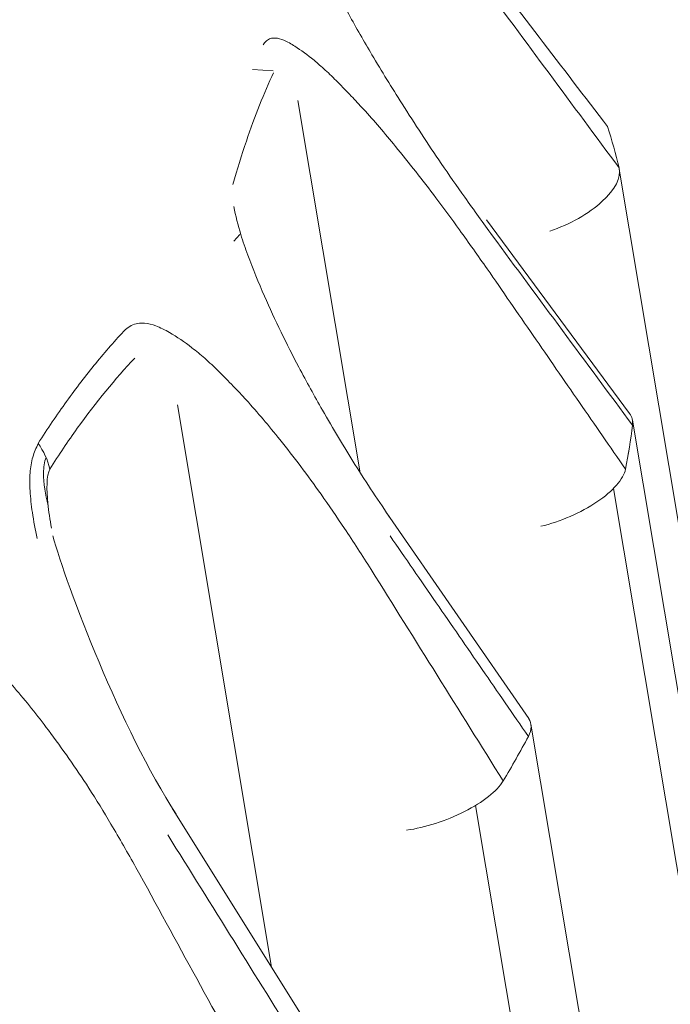
# Model space of a CAD drawing. Units: centimetres. Extents: x -91 to 30, y -21 to 21.
# Drawn here: x -78 to -78, y -3 to -3 of the extents above; entities that cross this region are included whole.
import ezdxf

# ---------------------------------------------------------------- set-up
doc = ezdxf.new("R2010")
doc.units = ezdxf.units.CM
doc.header["$MEASUREMENT"] = 0
doc.layers.add('layer 1', color=7, linetype='Continuous')

msp = doc.modelspace()

# ---------------------------------------------------------------- linework, layer by layer
at = {"layer": 'layer 1', "color": 250, "lineweight": 18}
for points, knots in [([(-77.75774, -2.88034), (-77.76022, -2.87692), (-77.76269, -2.8735), (-77.76516, -2.87002), (-77.76516, -2.87002), (-77.76727, -2.86706), (-77.76936, -2.86405), (-77.77145, -2.86099), (-77.77145, -2.86099), (-77.77498, -2.8558), (-77.77848, -2.85045), (-77.78193, -2.845), (-77.78193, -2.845), (-77.78465, -2.84071), (-77.78734, -2.83635), (-77.78997, -2.8319), (-77.78997, -2.8319), (-77.79208, -2.82834), (-77.79415, -2.82473), (-77.79619, -2.82109), (-77.79619, -2.82109), (-77.79714, -2.81938), (-77.79809, -2.81766), (-77.79902, -2.81593), (-77.79902, -2.81593), (-77.79986, -2.81438), (-77.80067, -2.81282), (-77.80147, -2.81125), (-77.80147, -2.81125), (-77.80306, -2.80815), (-77.80459, -2.80503), (-77.80602, -2.80192), (-77.80602, -2.80192), (-77.80685, -2.80011), (-77.80766, -2.79831), (-77.80839, -2.79654), (-77.80839, -2.79654), (-77.80902, -2.79501), (-77.80961, -2.79351), (-77.81011, -2.79206), (-77.81011, -2.79206), (-77.8106, -2.79064), (-77.81101, -2.78927), (-77.8113, -2.78803), (-77.8113, -2.78803), (-77.8116, -2.78677), (-77.81178, -2.78564), (-77.81195, -2.78452)], [0, 0, 0, 0, 0.076923, 0.076923, 0.076923, 0.076923, 0.153846, 0.153846, 0.153846, 0.153846, 0.230769, 0.230769, 0.230769, 0.230769, 0.307692, 0.307692, 0.307692, 0.307692, 0.384615, 0.384615, 0.384615, 0.384615, 0.461538, 0.461538, 0.461538, 0.461538, 0.538462, 0.538462, 0.538462, 0.538462, 0.615385, 0.615385, 0.615385, 0.615385, 0.692308, 0.692308, 0.692308, 0.692308, 0.769231, 0.769231, 0.769231, 0.769231, 0.846154, 0.846154, 0.846154, 0.846154, 1, 1, 1, 1]), ([(-77.81911, -2.82928), (-77.81882, -2.82889), (-77.81854, -2.8285), (-77.81821, -2.8282), (-77.81821, -2.8282), (-77.81788, -2.82791), (-77.81751, -2.82771), (-77.81711, -2.82758), (-77.81711, -2.82758), (-77.81671, -2.82746), (-77.81627, -2.82741), (-77.81581, -2.82743), (-77.81581, -2.82743), (-77.8151, -2.82748), (-77.81432, -2.8277), (-77.81351, -2.82804), (-77.81351, -2.82804), (-77.81257, -2.82844), (-77.81159, -2.82899), (-77.81058, -2.82963), (-77.81058, -2.82963), (-77.80892, -2.83068), (-77.80721, -2.83195), (-77.80547, -2.83339), (-77.80547, -2.83339), (-77.80448, -2.8342), (-77.80348, -2.83507), (-77.80247, -2.836), (-77.80247, -2.836), (-77.80136, -2.83703), (-77.80023, -2.83813), (-77.79911, -2.83926), (-77.79911, -2.83926), (-77.79791, -2.84047), (-77.79671, -2.8417), (-77.79551, -2.84296), (-77.79551, -2.84296), (-77.79443, -2.8441), (-77.79335, -2.84526), (-77.79227, -2.84645), (-77.79227, -2.84645), (-77.78942, -2.84959), (-77.78656, -2.85295), (-77.7837, -2.85643), (-77.7837, -2.85643), (-77.78008, -2.86083), (-77.77645, -2.86541), (-77.77285, -2.87019), (-77.77285, -2.87019), (-77.77074, -2.873), (-77.76862, -2.87588), (-77.76652, -2.8788), (-77.76652, -2.8788), (-77.76406, -2.88222), (-77.76161, -2.8857), (-77.75915, -2.88918)], [0, 0, 0, 0, 0.066667, 0.066667, 0.066667, 0.066667, 0.133333, 0.133333, 0.133333, 0.133333, 0.2, 0.2, 0.2, 0.2, 0.266667, 0.266667, 0.266667, 0.266667, 0.333333, 0.333333, 0.333333, 0.333333, 0.4, 0.4, 0.4, 0.4, 0.466667, 0.466667, 0.466667, 0.466667, 0.533333, 0.533333, 0.533333, 0.533333, 0.6, 0.6, 0.6, 0.6, 0.666667, 0.666667, 0.666667, 0.666667, 0.733333, 0.733333, 0.733333, 0.733333, 0.8, 0.8, 0.8, 0.8, 0.866667, 0.866667, 0.866667, 0.866667, 1, 1, 1, 1]), ([(-77.82719, -2.86664), (-77.82601, -2.86259), (-77.82481, -2.85872), (-77.82357, -2.85505), (-77.82357, -2.85505), (-77.82126, -2.84824), (-77.81884, -2.84214), (-77.81632, -2.83673)], [0, 0, 0, 0, 0.333333, 0.333333, 0.333333, 0.333333, 1, 1, 1, 1]), ([(-77.74239, -2.87913), (-77.73702, -2.8773), (-77.73195, -2.87442), (-77.72843, -2.8712), (-77.72843, -2.8712), (-77.7249, -2.86798), (-77.72324, -2.8647), (-77.72386, -2.86218)], [0, 0, 0, 0, 0.333333, 0.333333, 0.333333, 0.333333, 1, 1, 1, 1]), ([(-77.74239, -2.87913), (-77.73702, -2.8773), (-77.73195, -2.87442), (-77.72843, -2.8712), (-77.72843, -2.8712), (-77.7249, -2.86798), (-77.72324, -2.8647), (-77.72386, -2.86218)], [0, 0, 0, 0, 0.333333, 0.333333, 0.333333, 0.333333, 1, 1, 1, 1]), ([(-77.74239, -2.87913), (-77.73702, -2.8773), (-77.73195, -2.87442), (-77.72843, -2.8712), (-77.72843, -2.8712), (-77.7249, -2.86798), (-77.72324, -2.8647), (-77.72386, -2.86218)], [0, 0, 0, 0, 0.333333, 0.333333, 0.333333, 0.333333, 1, 1, 1, 1]), ([(-77.74239, -2.87913), (-77.73702, -2.8773), (-77.73195, -2.87442), (-77.72843, -2.8712), (-77.72843, -2.8712), (-77.7249, -2.86798), (-77.72324, -2.8647), (-77.72386, -2.86218)], [0, 0, 0, 0, 0.333333, 0.333333, 0.333333, 0.333333, 1, 1, 1, 1]), ([(-77.74239, -2.87913), (-77.73702, -2.8773), (-77.73195, -2.87442), (-77.72843, -2.8712), (-77.72843, -2.8712), (-77.7249, -2.86798), (-77.72324, -2.8647), (-77.72386, -2.86218)], [0, 0, 0, 0, 0.333333, 0.333333, 0.333333, 0.333333, 1, 1, 1, 1]), ([(-77.74239, -2.87913), (-77.73702, -2.8773), (-77.73195, -2.87442), (-77.72843, -2.8712), (-77.72843, -2.8712), (-77.7249, -2.86798), (-77.72324, -2.86471), (-77.72386, -2.86218)], [0, 0, 0, 0, 0.333333, 0.333333, 0.333333, 0.333333, 1, 1, 1, 1]), ([(-77.74239, -2.87913), (-77.73702, -2.8773), (-77.73195, -2.87442), (-77.72843, -2.8712), (-77.72843, -2.8712), (-77.7249, -2.86798), (-77.72324, -2.86471), (-77.72386, -2.86218)], [0, 0, 0, 0, 0.333333, 0.333333, 0.333333, 0.333333, 1, 1, 1, 1]), ([(-77.74239, -2.87913), (-77.73702, -2.8773), (-77.73195, -2.87442), (-77.72843, -2.8712), (-77.72843, -2.8712), (-77.7249, -2.86798), (-77.72324, -2.86471), (-77.72386, -2.86218)], [0, 0, 0, 0, 0.333333, 0.333333, 0.333333, 0.333333, 1, 1, 1, 1]), ([(-77.74239, -2.87913), (-77.73702, -2.8773), (-77.73195, -2.87442), (-77.72843, -2.8712), (-77.72843, -2.8712), (-77.7249, -2.86798), (-77.72324, -2.86471), (-77.72386, -2.86218)], [0, 0, 0, 0, 0.333333, 0.333333, 0.333333, 0.333333, 1, 1, 1, 1]), ([(-77.74239, -2.87913), (-77.73702, -2.8773), (-77.73195, -2.87442), (-77.72843, -2.8712), (-77.72843, -2.8712), (-77.7249, -2.86798), (-77.72324, -2.86471), (-77.72386, -2.86218)], [0, 0, 0, 0, 0.333333, 0.333333, 0.333333, 0.333333, 1, 1, 1, 1]), ([(-77.74239, -2.87913), (-77.73702, -2.8773), (-77.73195, -2.87442), (-77.72843, -2.8712), (-77.72843, -2.8712), (-77.7249, -2.86798), (-77.72324, -2.86471), (-77.72386, -2.86218)], [0, 0, 0, 0, 0.333333, 0.333333, 0.333333, 0.333333, 1, 1, 1, 1]), ([(-77.74239, -2.87913), (-77.73702, -2.8773), (-77.73195, -2.87442), (-77.72843, -2.8712), (-77.72843, -2.8712), (-77.7249, -2.86798), (-77.72324, -2.86471), (-77.72386, -2.86218)], [0, 0, 0, 0, 0.333333, 0.333333, 0.333333, 0.333333, 1, 1, 1, 1]), ([(-77.74239, -2.87913), (-77.73702, -2.8773), (-77.73195, -2.87442), (-77.72843, -2.8712), (-77.72843, -2.8712), (-77.7249, -2.86798), (-77.72324, -2.86471), (-77.72386, -2.86218)], [0, 0, 0, 0, 0.333333, 0.333333, 0.333333, 0.333333, 1, 1, 1, 1]), ([(-77.74239, -2.87913), (-77.73702, -2.8773), (-77.73195, -2.87442), (-77.72843, -2.8712), (-77.72843, -2.8712), (-77.7249, -2.86798), (-77.72324, -2.86471), (-77.72386, -2.86218)], [0, 0, 0, 0, 0.333333, 0.333333, 0.333333, 0.333333, 1, 1, 1, 1]), ([(-77.74239, -2.87913), (-77.73702, -2.8773), (-77.73195, -2.87442), (-77.72843, -2.8712), (-77.72843, -2.8712), (-77.7249, -2.86798), (-77.72324, -2.86471), (-77.72386, -2.86218)], [0, 0, 0, 0, 0.333333, 0.333333, 0.333333, 0.333333, 1, 1, 1, 1]), ([(-77.74239, -2.87913), (-77.73702, -2.8773), (-77.73195, -2.87442), (-77.72843, -2.8712), (-77.72843, -2.8712), (-77.7249, -2.86798), (-77.72324, -2.86471), (-77.72386, -2.86218)], [0, 0, 0, 0, 0.333333, 0.333333, 0.333333, 0.333333, 1, 1, 1, 1]), ([(-77.74239, -2.87913), (-77.73702, -2.8773), (-77.73195, -2.87442), (-77.72843, -2.8712), (-77.72843, -2.8712), (-77.7249, -2.86798), (-77.72324, -2.86471), (-77.72386, -2.86218)], [0, 0, 0, 0, 0.333333, 0.333333, 0.333333, 0.333333, 1, 1, 1, 1]), ([(-77.74239, -2.87913), (-77.73702, -2.8773), (-77.73195, -2.87442), (-77.72843, -2.8712), (-77.72843, -2.8712), (-77.7249, -2.86798), (-77.72324, -2.86471), (-77.72386, -2.86218)], [0, 0, 0, 0, 0.333333, 0.333333, 0.333333, 0.333333, 1, 1, 1, 1]), ([(-77.74239, -2.87913), (-77.73702, -2.8773), (-77.73195, -2.87442), (-77.72843, -2.8712), (-77.72843, -2.8712), (-77.7249, -2.86798), (-77.72324, -2.86471), (-77.72386, -2.86219)], [0, 0, 0, 0, 0.333333, 0.333333, 0.333333, 0.333333, 1, 1, 1, 1]), ([(-77.74239, -2.87913), (-77.73702, -2.8773), (-77.73195, -2.87442), (-77.72843, -2.8712), (-77.72843, -2.8712), (-77.7249, -2.86798), (-77.72324, -2.86471), (-77.72386, -2.86219)], [0, 0, 0, 0, 0.333333, 0.333333, 0.333333, 0.333333, 1, 1, 1, 1]), ([(-77.74239, -2.87913), (-77.73702, -2.8773), (-77.73195, -2.87442), (-77.72843, -2.8712), (-77.72843, -2.8712), (-77.7249, -2.86798), (-77.72324, -2.86471), (-77.72386, -2.86219)], [0, 0, 0, 0, 0.333333, 0.333333, 0.333333, 0.333333, 1, 1, 1, 1]), ([(-77.7848, -2.95627), (-77.78811, -2.95147), (-77.79135, -2.94656), (-77.79451, -2.94152), (-77.79451, -2.94152), (-77.79747, -2.93679), (-77.80038, -2.93196), (-77.8032, -2.92702), (-77.8032, -2.92702), (-77.80536, -2.92324), (-77.80747, -2.91941), (-77.80952, -2.91551), (-77.80952, -2.91551), (-77.81279, -2.90932), (-77.81591, -2.90297), (-77.81875, -2.89649), (-77.81875, -2.89649), (-77.82033, -2.89287), (-77.82183, -2.88921), (-77.82318, -2.88553), (-77.82318, -2.88553), (-77.82385, -2.88369), (-77.82449, -2.88184), (-77.82504, -2.88003), (-77.82504, -2.88003), (-77.82583, -2.87746), (-77.82644, -2.87497), (-77.8269, -2.87255)], [0, 0, 0, 0, 0.125, 0.125, 0.125, 0.125, 0.25, 0.25, 0.25, 0.25, 0.375, 0.375, 0.375, 0.375, 0.5, 0.5, 0.5, 0.5, 0.625, 0.625, 0.625, 0.625, 0.75, 0.75, 0.75, 0.75, 1, 1, 1, 1]), ([(-77.75915, -2.88918), (-77.75504, -2.89514), (-77.75093, -2.9011), (-77.74682, -2.90706), (-77.74682, -2.90706), (-77.7427, -2.91302), (-77.73859, -2.91898), (-77.73448, -2.92494), (-77.73448, -2.92494), (-77.73036, -2.9309), (-77.72625, -2.93685), (-77.72214, -2.9428)], [0, 0, 0, 0, 0.25, 0.25, 0.25, 0.25, 0.5, 0.5, 0.5, 0.5, 1, 1, 1, 1]), ([(-77.85592, -2.90543), (-77.8586, -2.90827), (-77.86124, -2.91129), (-77.86387, -2.9145), (-77.86387, -2.9145), (-77.86649, -2.91771), (-77.86909, -2.9211), (-77.87166, -2.92467), (-77.87166, -2.92467), (-77.87423, -2.92824), (-77.87676, -2.93199), (-77.87927, -2.93591)], [0, 0, 0, 0, 0.25, 0.25, 0.25, 0.25, 0.5, 0.5, 0.5, 0.5, 1, 1, 1, 1]), ([(-77.85592, -2.90543), (-77.85541, -2.90504), (-77.85491, -2.90466), (-77.85436, -2.90438), (-77.85436, -2.90438), (-77.85382, -2.9041), (-77.85325, -2.90392), (-77.85265, -2.90381), (-77.85265, -2.90381), (-77.85205, -2.90371), (-77.85143, -2.90368), (-77.85079, -2.90373), (-77.85079, -2.90373), (-77.84982, -2.90381), (-77.8488, -2.90407), (-77.84777, -2.90446), (-77.84777, -2.90446), (-77.84657, -2.90492), (-77.84536, -2.90553), (-77.84414, -2.90623), (-77.84414, -2.90623), (-77.84214, -2.90739), (-77.84012, -2.90877), (-77.83812, -2.91032), (-77.83812, -2.91032), (-77.83698, -2.9112), (-77.83585, -2.91213), (-77.83472, -2.91313), (-77.83472, -2.91313), (-77.83347, -2.91423), (-77.83223, -2.91541), (-77.83099, -2.91662), (-77.83099, -2.91662), (-77.82968, -2.91791), (-77.82837, -2.91923), (-77.82707, -2.92058), (-77.82707, -2.92058), (-77.82591, -2.92179), (-77.82475, -2.92302), (-77.82359, -2.92429), (-77.82359, -2.92429), (-77.82055, -2.92763), (-77.81756, -2.93121), (-77.81461, -2.9349), (-77.81461, -2.9349), (-77.81086, -2.93958), (-77.80718, -2.94444), (-77.80359, -2.94951), (-77.80359, -2.94951), (-77.80148, -2.95249), (-77.7994, -2.95554), (-77.79735, -2.95864), (-77.79735, -2.95864), (-77.79494, -2.96226), (-77.79257, -2.96595), (-77.7902, -2.96964)], [0, 0, 0, 0, 0.066667, 0.066667, 0.066667, 0.066667, 0.133333, 0.133333, 0.133333, 0.133333, 0.2, 0.2, 0.2, 0.2, 0.266667, 0.266667, 0.266667, 0.266667, 0.333333, 0.333333, 0.333333, 0.333333, 0.4, 0.4, 0.4, 0.4, 0.466667, 0.466667, 0.466667, 0.466667, 0.533333, 0.533333, 0.533333, 0.533333, 0.6, 0.6, 0.6, 0.6, 0.666667, 0.666667, 0.666667, 0.666667, 0.733333, 0.733333, 0.733333, 0.733333, 0.8, 0.8, 0.8, 0.8, 0.866667, 0.866667, 0.866667, 0.866667, 1, 1, 1, 1]), ([(-77.87615, -2.94277), (-77.87373, -2.93897), (-77.87128, -2.93533), (-77.8688, -2.93187), (-77.8688, -2.93187), (-77.86378, -2.92486), (-77.85863, -2.91859), (-77.85338, -2.91306)], [0, 0, 0, 0, 0.333333, 0.333333, 0.333333, 0.333333, 1, 1, 1, 1]), ([(-77.87956, -2.96136), (-77.88006, -2.95903), (-77.88048, -2.95669), (-77.88082, -2.95437), (-77.88082, -2.95437), (-77.88111, -2.95243), (-77.88133, -2.95049), (-77.88144, -2.94859), (-77.88144, -2.94859), (-77.88153, -2.94696), (-77.88154, -2.94535), (-77.88142, -2.94381), (-77.88142, -2.94381), (-77.88131, -2.9423), (-77.88108, -2.94086), (-77.8807, -2.93956), (-77.8807, -2.93956), (-77.88032, -2.93824), (-77.87979, -2.93708), (-77.87927, -2.93591)], [0, 0, 0, 0, 0.166667, 0.166667, 0.166667, 0.166667, 0.333333, 0.333333, 0.333333, 0.333333, 0.5, 0.5, 0.5, 0.5, 0.666667, 0.666667, 0.666667, 0.666667, 1, 1, 1, 1]), ([(-77.87573, -2.95858), (-77.87612, -2.95633), (-77.87645, -2.95412), (-77.87666, -2.95199), (-77.87666, -2.95199), (-77.87705, -2.94821), (-77.87708, -2.94451), (-77.87615, -2.94277)], [0, 0, 0, 0, 0.333333, 0.333333, 0.333333, 0.333333, 1, 1, 1, 1]), ([(-77.74483, -2.9581), (-77.73955, -2.95684), (-77.73408, -2.95447), (-77.72977, -2.95156), (-77.72977, -2.95156), (-77.72545, -2.94866), (-77.72268, -2.94548), (-77.72213, -2.9428)], [0, 0, 0, 0, 0.333333, 0.333333, 0.333333, 0.333333, 1, 1, 1, 1]), ([(-77.74483, -2.9581), (-77.73955, -2.95684), (-77.73408, -2.95447), (-77.72977, -2.95156), (-77.72977, -2.95156), (-77.72545, -2.94866), (-77.72268, -2.94548), (-77.72213, -2.9428)], [0, 0, 0, 0, 0.333333, 0.333333, 0.333333, 0.333333, 1, 1, 1, 1]), ([(-77.74483, -2.9581), (-77.73955, -2.95684), (-77.73408, -2.95447), (-77.72977, -2.95156), (-77.72977, -2.95156), (-77.72545, -2.94866), (-77.72268, -2.94548), (-77.72213, -2.9428)], [0, 0, 0, 0, 0.333333, 0.333333, 0.333333, 0.333333, 1, 1, 1, 1]), ([(-77.74483, -2.9581), (-77.73955, -2.95684), (-77.73408, -2.95447), (-77.72977, -2.95156), (-77.72977, -2.95156), (-77.72545, -2.94866), (-77.72268, -2.94548), (-77.72213, -2.9428)], [0, 0, 0, 0, 0.333333, 0.333333, 0.333333, 0.333333, 1, 1, 1, 1]), ([(-77.74483, -2.9581), (-77.73955, -2.95684), (-77.73408, -2.95447), (-77.72977, -2.95156), (-77.72977, -2.95156), (-77.72545, -2.94866), (-77.72268, -2.94548), (-77.72213, -2.9428)], [0, 0, 0, 0, 0.333333, 0.333333, 0.333333, 0.333333, 1, 1, 1, 1]), ([(-77.74483, -2.9581), (-77.73955, -2.95684), (-77.73408, -2.95447), (-77.72977, -2.95156), (-77.72977, -2.95156), (-77.72545, -2.94866), (-77.72268, -2.94548), (-77.72213, -2.9428)], [0, 0, 0, 0, 0.333333, 0.333333, 0.333333, 0.333333, 1, 1, 1, 1]), ([(-77.74483, -2.9581), (-77.73955, -2.95684), (-77.73408, -2.95447), (-77.72977, -2.95156), (-77.72977, -2.95156), (-77.72545, -2.94866), (-77.72268, -2.94548), (-77.72213, -2.9428)], [0, 0, 0, 0, 0.333333, 0.333333, 0.333333, 0.333333, 1, 1, 1, 1]), ([(-77.74483, -2.9581), (-77.73955, -2.95684), (-77.73408, -2.95447), (-77.72977, -2.95157), (-77.72977, -2.95157), (-77.72545, -2.94866), (-77.72268, -2.94548), (-77.72213, -2.9428)], [0, 0, 0, 0, 0.333333, 0.333333, 0.333333, 0.333333, 1, 1, 1, 1]), ([(-77.74483, -2.9581), (-77.73955, -2.95685), (-77.73408, -2.95447), (-77.72977, -2.95157), (-77.72977, -2.95157), (-77.72545, -2.94866), (-77.72268, -2.94548), (-77.72213, -2.9428)], [0, 0, 0, 0, 0.333333, 0.333333, 0.333333, 0.333333, 1, 1, 1, 1]), ([(-77.74483, -2.9581), (-77.73955, -2.95685), (-77.73408, -2.95447), (-77.72977, -2.95157), (-77.72977, -2.95157), (-77.72545, -2.94866), (-77.72268, -2.94548), (-77.72213, -2.9428)], [0, 0, 0, 0, 0.333333, 0.333333, 0.333333, 0.333333, 1, 1, 1, 1]), ([(-77.74483, -2.9581), (-77.73955, -2.95685), (-77.73408, -2.95447), (-77.72977, -2.95157), (-77.72977, -2.95157), (-77.72545, -2.94866), (-77.72268, -2.94548), (-77.72213, -2.9428)], [0, 0, 0, 0, 0.333333, 0.333333, 0.333333, 0.333333, 1, 1, 1, 1]), ([(-77.74483, -2.9581), (-77.73955, -2.95685), (-77.73408, -2.95447), (-77.72977, -2.95157), (-77.72977, -2.95157), (-77.72545, -2.94866), (-77.72268, -2.94548), (-77.72213, -2.9428)], [0, 0, 0, 0, 0.333333, 0.333333, 0.333333, 0.333333, 1, 1, 1, 1]), ([(-77.74483, -2.9581), (-77.73955, -2.95685), (-77.73408, -2.95447), (-77.72977, -2.95157), (-77.72977, -2.95157), (-77.72545, -2.94866), (-77.72268, -2.94548), (-77.72213, -2.9428)], [0, 0, 0, 0, 0.333333, 0.333333, 0.333333, 0.333333, 1, 1, 1, 1]), ([(-77.74483, -2.9581), (-77.73955, -2.95685), (-77.73408, -2.95447), (-77.72977, -2.95157), (-77.72977, -2.95157), (-77.72545, -2.94866), (-77.72268, -2.94548), (-77.72213, -2.9428)], [0, 0, 0, 0, 0.333333, 0.333333, 0.333333, 0.333333, 1, 1, 1, 1]), ([(-77.74483, -2.9581), (-77.73955, -2.95685), (-77.73408, -2.95448), (-77.72977, -2.95157), (-77.72977, -2.95157), (-77.72545, -2.94866), (-77.72268, -2.94548), (-77.72213, -2.9428)], [0, 0, 0, 0, 0.333333, 0.333333, 0.333333, 0.333333, 1, 1, 1, 1]), ([(-77.74483, -2.9581), (-77.73955, -2.95685), (-77.73408, -2.95448), (-77.72977, -2.95157), (-77.72977, -2.95157), (-77.72545, -2.94866), (-77.72268, -2.94548), (-77.72213, -2.9428)], [0, 0, 0, 0, 0.333333, 0.333333, 0.333333, 0.333333, 1, 1, 1, 1]), ([(-77.74483, -2.9581), (-77.73955, -2.95685), (-77.73408, -2.95448), (-77.72977, -2.95157), (-77.72977, -2.95157), (-77.72545, -2.94866), (-77.72268, -2.94548), (-77.72213, -2.9428)], [0, 0, 0, 0, 0.333333, 0.333333, 0.333333, 0.333333, 1, 1, 1, 1]), ([(-77.74483, -2.9581), (-77.73955, -2.95685), (-77.73408, -2.95448), (-77.72977, -2.95157), (-77.72977, -2.95157), (-77.72545, -2.94866), (-77.72268, -2.94548), (-77.72213, -2.9428)], [0, 0, 0, 0, 0.333333, 0.333333, 0.333333, 0.333333, 1, 1, 1, 1]), ([(-77.74483, -2.9581), (-77.73955, -2.95685), (-77.73408, -2.95448), (-77.72977, -2.95157), (-77.72977, -2.95157), (-77.72545, -2.94866), (-77.72268, -2.94548), (-77.72213, -2.9428)], [0, 0, 0, 0, 0.333333, 0.333333, 0.333333, 0.333333, 1, 1, 1, 1]), ([(-77.74483, -2.9581), (-77.73955, -2.95685), (-77.73408, -2.95448), (-77.72977, -2.95157), (-77.72977, -2.95157), (-77.72545, -2.94866), (-77.72268, -2.94548), (-77.72213, -2.9428)], [0, 0, 0, 0, 0.333333, 0.333333, 0.333333, 0.333333, 1, 1, 1, 1]), ([(-77.74483, -2.9581), (-77.73955, -2.95685), (-77.73408, -2.95448), (-77.72977, -2.95157), (-77.72977, -2.95157), (-77.72545, -2.94866), (-77.72268, -2.94548), (-77.72213, -2.9428)], [0, 0, 0, 0, 0.333333, 0.333333, 0.333333, 0.333333, 1, 1, 1, 1]), ([(-77.74813, -3.01433), (-77.75224, -3.00836), (-77.75635, -3.00239), (-77.76046, -2.99643), (-77.76046, -2.99643), (-77.76457, -2.99046), (-77.76868, -2.9845), (-77.77279, -2.97854), (-77.77279, -2.97854), (-77.7769, -2.97258), (-77.78102, -2.96661), (-77.78513, -2.96066)], [0, 0, 0, 0, 0.25, 0.25, 0.25, 0.25, 0.5, 0.5, 0.5, 0.5, 1, 1, 1, 1]), ([(-77.92233, -2.98008), (-77.92162, -2.97973), (-77.92091, -2.97938), (-77.92016, -2.97913), (-77.92016, -2.97913), (-77.91944, -2.97889), (-77.91868, -2.97875), (-77.91791, -2.97868), (-77.91791, -2.97868), (-77.91714, -2.97862), (-77.91635, -2.97863), (-77.91556, -2.97873), (-77.91556, -2.97873), (-77.91436, -2.97887), (-77.91314, -2.97922), (-77.91192, -2.97968), (-77.91192, -2.97968), (-77.91052, -2.98022), (-77.90912, -2.98092), (-77.90774, -2.98171), (-77.90774, -2.98171), (-77.90545, -2.98301), (-77.90321, -2.98454), (-77.90101, -2.98624), (-77.90101, -2.98624), (-77.89976, -2.98721), (-77.89853, -2.98823), (-77.89731, -2.98931), (-77.89731, -2.98931), (-77.89597, -2.99051), (-77.89466, -2.99178), (-77.89335, -2.99309), (-77.89335, -2.99309), (-77.89197, -2.99447), (-77.8906, -2.9959), (-77.88924, -2.99735), (-77.88924, -2.99735), (-77.88803, -2.99865), (-77.88682, -2.99997), (-77.88564, -3.00132), (-77.88564, -3.00132), (-77.8825, -3.0049), (-77.87948, -3.00872), (-77.87654, -3.01264), (-77.87654, -3.01264), (-77.8728, -3.01762), (-77.86919, -3.02277), (-77.86573, -3.02813), (-77.86573, -3.02813), (-77.8637, -3.03128), (-77.86172, -3.0345), (-77.85979, -3.03777), (-77.85979, -3.03777), (-77.85752, -3.0416), (-77.85532, -3.04548), (-77.85311, -3.04937)], [0, 0, 0, 0, 0.066667, 0.066667, 0.066667, 0.066667, 0.133333, 0.133333, 0.133333, 0.133333, 0.2, 0.2, 0.2, 0.2, 0.266667, 0.266667, 0.266667, 0.266667, 0.333333, 0.333333, 0.333333, 0.333333, 0.4, 0.4, 0.4, 0.4, 0.466667, 0.466667, 0.466667, 0.466667, 0.533333, 0.533333, 0.533333, 0.533333, 0.6, 0.6, 0.6, 0.6, 0.666667, 0.666667, 0.666667, 0.666667, 0.733333, 0.733333, 0.733333, 0.733333, 0.8, 0.8, 0.8, 0.8, 0.866667, 0.866667, 0.866667, 0.866667, 1, 1, 1, 1]), ([(-77.78069, -3.0394), (-77.77574, -3.03873), (-77.77012, -3.03692), (-77.76521, -3.03442), (-77.76521, -3.03442), (-77.7603, -3.03192), (-77.75654, -3.02896), (-77.75485, -3.02625)], [0, 0, 0, 0, 0.333333, 0.333333, 0.333333, 0.333333, 1, 1, 1, 1]), ([(-77.78069, -3.0394), (-77.77574, -3.03873), (-77.77012, -3.03692), (-77.76521, -3.03442), (-77.76521, -3.03442), (-77.7603, -3.03192), (-77.75654, -3.02896), (-77.75485, -3.02625)], [0, 0, 0, 0, 0.333333, 0.333333, 0.333333, 0.333333, 1, 1, 1, 1]), ([(-77.78069, -3.0394), (-77.77574, -3.03873), (-77.77012, -3.03692), (-77.76521, -3.03442), (-77.76521, -3.03442), (-77.7603, -3.03192), (-77.75654, -3.02896), (-77.75485, -3.02625)], [0, 0, 0, 0, 0.333333, 0.333333, 0.333333, 0.333333, 1, 1, 1, 1]), ([(-77.78069, -3.0394), (-77.77574, -3.03873), (-77.77012, -3.03692), (-77.76521, -3.03442), (-77.76521, -3.03442), (-77.7603, -3.03192), (-77.75654, -3.02896), (-77.75485, -3.02625)], [0, 0, 0, 0, 0.333333, 0.333333, 0.333333, 0.333333, 1, 1, 1, 1]), ([(-77.78069, -3.0394), (-77.77574, -3.03873), (-77.77012, -3.03692), (-77.76521, -3.03442), (-77.76521, -3.03442), (-77.7603, -3.03192), (-77.75654, -3.02896), (-77.75485, -3.02625)], [0, 0, 0, 0, 0.333333, 0.333333, 0.333333, 0.333333, 1, 1, 1, 1]), ([(-77.78069, -3.0394), (-77.77574, -3.03873), (-77.77012, -3.03692), (-77.76521, -3.03442), (-77.76521, -3.03442), (-77.7603, -3.03192), (-77.75654, -3.02896), (-77.75485, -3.02625)], [0, 0, 0, 0, 0.333333, 0.333333, 0.333333, 0.333333, 1, 1, 1, 1]), ([(-77.78069, -3.0394), (-77.77574, -3.03873), (-77.77012, -3.03692), (-77.76521, -3.03442), (-77.76521, -3.03442), (-77.7603, -3.03192), (-77.75654, -3.02896), (-77.75485, -3.02625)], [0, 0, 0, 0, 0.333333, 0.333333, 0.333333, 0.333333, 1, 1, 1, 1]), ([(-77.78069, -3.0394), (-77.77574, -3.03873), (-77.77012, -3.03692), (-77.76521, -3.03442), (-77.76521, -3.03442), (-77.7603, -3.03192), (-77.75654, -3.02896), (-77.75485, -3.02625)], [0, 0, 0, 0, 0.333333, 0.333333, 0.333333, 0.333333, 1, 1, 1, 1]), ([(-77.78069, -3.0394), (-77.77574, -3.03873), (-77.77012, -3.03692), (-77.76521, -3.03442), (-77.76521, -3.03442), (-77.7603, -3.03192), (-77.75654, -3.02896), (-77.75485, -3.02625)], [0, 0, 0, 0, 0.333333, 0.333333, 0.333333, 0.333333, 1, 1, 1, 1]), ([(-77.78069, -3.0394), (-77.77574, -3.03873), (-77.77012, -3.03692), (-77.76521, -3.03442), (-77.76521, -3.03442), (-77.7603, -3.03192), (-77.75654, -3.02896), (-77.75485, -3.02625)], [0, 0, 0, 0, 0.333333, 0.333333, 0.333333, 0.333333, 1, 1, 1, 1]), ([(-77.78069, -3.0394), (-77.77574, -3.03873), (-77.77012, -3.03692), (-77.76521, -3.03442), (-77.76521, -3.03442), (-77.7603, -3.03192), (-77.75654, -3.02896), (-77.75485, -3.02625)], [0, 0, 0, 0, 0.333333, 0.333333, 0.333333, 0.333333, 1, 1, 1, 1]), ([(-77.78069, -3.0394), (-77.77574, -3.03873), (-77.77012, -3.03692), (-77.76521, -3.03442), (-77.76521, -3.03442), (-77.7603, -3.03192), (-77.75654, -3.02896), (-77.75485, -3.02625)], [0, 0, 0, 0, 0.333333, 0.333333, 0.333333, 0.333333, 1, 1, 1, 1]), ([(-77.78069, -3.0394), (-77.77574, -3.03873), (-77.77012, -3.03692), (-77.76521, -3.03442), (-77.76521, -3.03442), (-77.7603, -3.03192), (-77.75654, -3.02896), (-77.75485, -3.02625)], [0, 0, 0, 0, 0.333333, 0.333333, 0.333333, 0.333333, 1, 1, 1, 1]), ([(-77.78069, -3.0394), (-77.77574, -3.03873), (-77.77012, -3.03692), (-77.76521, -3.03442), (-77.76521, -3.03442), (-77.7603, -3.03192), (-77.75654, -3.02896), (-77.75485, -3.02625)], [0, 0, 0, 0, 0.333333, 0.333333, 0.333333, 0.333333, 1, 1, 1, 1]), ([(-77.78069, -3.0394), (-77.77574, -3.03873), (-77.77012, -3.03692), (-77.76521, -3.03442), (-77.76521, -3.03442), (-77.7603, -3.03192), (-77.75654, -3.02896), (-77.75485, -3.02625)], [0, 0, 0, 0, 0.333333, 0.333333, 0.333333, 0.333333, 1, 1, 1, 1]), ([(-77.78069, -3.0394), (-77.77574, -3.03873), (-77.77012, -3.03692), (-77.76521, -3.03442), (-77.76521, -3.03442), (-77.7603, -3.03193), (-77.75654, -3.02896), (-77.75485, -3.02625)], [0, 0, 0, 0, 0.333333, 0.333333, 0.333333, 0.333333, 1, 1, 1, 1]), ([(-77.78069, -3.0394), (-77.77574, -3.03873), (-77.77012, -3.03692), (-77.76521, -3.03442), (-77.76521, -3.03442), (-77.7603, -3.03193), (-77.75654, -3.02896), (-77.75485, -3.02625)], [0, 0, 0, 0, 0.333333, 0.333333, 0.333333, 0.333333, 1, 1, 1, 1]), ([(-77.78069, -3.0394), (-77.77574, -3.03873), (-77.77012, -3.03692), (-77.76521, -3.03443), (-77.76521, -3.03443), (-77.7603, -3.03193), (-77.75654, -3.02896), (-77.75485, -3.02625)], [0, 0, 0, 0, 0.333333, 0.333333, 0.333333, 0.333333, 1, 1, 1, 1]), ([(-77.78069, -3.0394), (-77.77574, -3.03873), (-77.77012, -3.03692), (-77.76521, -3.03443), (-77.76521, -3.03443), (-77.7603, -3.03193), (-77.75654, -3.02896), (-77.75485, -3.02625)], [0, 0, 0, 0, 0.333333, 0.333333, 0.333333, 0.333333, 1, 1, 1, 1]), ([(-77.78069, -3.0394), (-77.77574, -3.03873), (-77.77012, -3.03692), (-77.76521, -3.03443), (-77.76521, -3.03443), (-77.7603, -3.03193), (-77.75654, -3.02896), (-77.75485, -3.02625)], [0, 0, 0, 0, 0.333333, 0.333333, 0.333333, 0.333333, 1, 1, 1, 1]), ([(-77.78069, -3.0394), (-77.77574, -3.03873), (-77.77012, -3.03693), (-77.76521, -3.03443), (-77.76521, -3.03443), (-77.7603, -3.03193), (-77.75654, -3.02896), (-77.75485, -3.02625)], [0, 0, 0, 0, 0.333333, 0.333333, 0.333333, 0.333333, 1, 1, 1, 1])]:
    msp.add_open_spline(points, degree=3, knots=knots, dxfattribs=at)
for points in [[(-77.72692, -2.85114), (-77.73916, -2.83516), (-77.7514, -2.81917), (-77.76364, -2.80318)], [(-77.76133, -2.81151), (-77.74884, -2.8284), (-77.73635, -2.84529), (-77.72385, -2.86219)], [(-77.72386, -2.86218), (-77.72476, -2.85848), (-77.72578, -2.8548), (-77.72692, -2.85114)], [(-77.72692, -2.85114), (-77.72692, -2.85114), (-77.72692, -2.85114), (-77.72692, -2.85114)], [(-77.72386, -2.86218), (-77.72476, -2.85848), (-77.72578, -2.8548), (-77.72692, -2.85114)], [(-77.72386, -2.86218), (-77.72476, -2.85848), (-77.72578, -2.8548), (-77.72692, -2.85114)], [(-77.72386, -2.86218), (-77.72476, -2.85848), (-77.72578, -2.8548), (-77.72692, -2.85114)], [(-77.72386, -2.86218), (-77.72476, -2.85848), (-77.72578, -2.8548), (-77.72692, -2.85114)], [(-77.72386, -2.86218), (-77.72476, -2.85848), (-77.72578, -2.8548), (-77.72692, -2.85114)], [(-77.72386, -2.86218), (-77.72476, -2.85848), (-77.72578, -2.8548), (-77.72692, -2.85114)], [(-77.72386, -2.86218), (-77.72476, -2.85848), (-77.72578, -2.8548), (-77.72692, -2.85114)], [(-77.72386, -2.86218), (-77.72476, -2.85848), (-77.72578, -2.8548), (-77.72692, -2.85114)], [(-77.72386, -2.86218), (-77.72476, -2.85848), (-77.72578, -2.8548), (-77.72692, -2.85114)], [(-77.72386, -2.86218), (-77.72476, -2.85848), (-77.72578, -2.8548), (-77.72692, -2.85114)], [(-77.72386, -2.86218), (-77.72476, -2.85848), (-77.72578, -2.8548), (-77.72692, -2.85114)], [(-77.72386, -2.86218), (-77.72476, -2.85848), (-77.72578, -2.8548), (-77.72692, -2.85114)], [(-77.72386, -2.86218), (-77.72476, -2.85848), (-77.72578, -2.8548), (-77.72692, -2.85114)], [(-77.72386, -2.86218), (-77.72476, -2.85848), (-77.72578, -2.8548), (-77.72692, -2.85114)], [(-77.72386, -2.86218), (-77.72476, -2.85848), (-77.72578, -2.8548), (-77.72692, -2.85114)], [(-77.72386, -2.86218), (-77.72476, -2.85848), (-77.72578, -2.8548), (-77.72692, -2.85114)], [(-77.72386, -2.86218), (-77.72476, -2.85848), (-77.72578, -2.8548), (-77.72692, -2.85114)], [(-77.72386, -2.86218), (-77.72476, -2.85848), (-77.72578, -2.8548), (-77.72692, -2.85114)], [(-77.72386, -2.86218), (-77.72476, -2.85848), (-77.72578, -2.8548), (-77.72692, -2.85114)], [(-77.72386, -2.86218), (-77.72476, -2.85848), (-77.72578, -2.8548), (-77.72692, -2.85114)], [(-77.72386, -2.86218), (-77.72386, -2.86218), (-77.72386, -2.86219), (-77.72386, -2.86219)], [(-77.72386, -2.86218), (-77.72386, -2.86218), (-77.72386, -2.86218), (-77.72386, -2.86218)], [(-77.54838, -3.90942), (-77.54838, -3.90942), (-77.72379, -2.86249), (-77.72379, -2.86249)], [(-77.72843, -2.8712), (-77.72843, -2.8712), (-77.72843, -2.8712), (-77.72843, -2.8712)], [(-77.72105, -2.92789), (-77.72105, -2.92789), (-77.75932, -2.87612), (-77.75932, -2.87612)], [(-77.74239, -2.87913), (-77.74239, -2.87913), (-77.74239, -2.87913), (-77.74239, -2.87913)], [(-77.72026, -2.93106), (-77.73276, -2.91415), (-77.74525, -2.89724), (-77.75774, -2.88034)], [(-77.72026, -2.93106), (-77.72012, -2.92986), (-77.72039, -2.92878), (-77.72105, -2.92789)], [(-77.72105, -2.92789), (-77.72105, -2.92789), (-77.72105, -2.92789), (-77.72105, -2.92789)], [(-77.72026, -2.93106), (-77.72012, -2.92986), (-77.72039, -2.92878), (-77.72105, -2.92789)], [(-77.72026, -2.93106), (-77.72012, -2.92986), (-77.72039, -2.92878), (-77.72105, -2.92789)], [(-77.72026, -2.93106), (-77.72012, -2.92986), (-77.72039, -2.92878), (-77.72105, -2.92789)], [(-77.72026, -2.93106), (-77.72012, -2.92986), (-77.72039, -2.92878), (-77.72105, -2.92789)], [(-77.72026, -2.93106), (-77.72012, -2.92986), (-77.72039, -2.92878), (-77.72105, -2.92789)], [(-77.72026, -2.93106), (-77.72012, -2.92986), (-77.72039, -2.92878), (-77.72105, -2.92789)], [(-77.72026, -2.93106), (-77.72012, -2.92986), (-77.72039, -2.92878), (-77.72105, -2.92789)], [(-77.72026, -2.93106), (-77.72012, -2.92986), (-77.72039, -2.92878), (-77.72105, -2.92789)], [(-77.72026, -2.93106), (-77.72012, -2.92986), (-77.72039, -2.92878), (-77.72105, -2.92789)], [(-77.72026, -2.93106), (-77.72012, -2.92986), (-77.72039, -2.92878), (-77.72105, -2.92789)], [(-77.72026, -2.93106), (-77.72012, -2.92986), (-77.72039, -2.92878), (-77.72105, -2.92789)], [(-77.72026, -2.93107), (-77.72012, -2.92986), (-77.72039, -2.92879), (-77.72105, -2.92789)], [(-77.72026, -2.93107), (-77.72012, -2.92986), (-77.72039, -2.92879), (-77.72105, -2.92789)], [(-77.72026, -2.93107), (-77.72012, -2.92986), (-77.72039, -2.92879), (-77.72105, -2.92789)], [(-77.72026, -2.93107), (-77.72012, -2.92986), (-77.72039, -2.92879), (-77.72105, -2.92789)], [(-77.72026, -2.93107), (-77.72012, -2.92986), (-77.72039, -2.92879), (-77.72105, -2.92789)], [(-77.72026, -2.93107), (-77.72012, -2.92986), (-77.72039, -2.92879), (-77.72105, -2.92789)], [(-77.72026, -2.93107), (-77.72012, -2.92986), (-77.72039, -2.92879), (-77.72105, -2.92789)], [(-77.72026, -2.93107), (-77.72012, -2.92986), (-77.72039, -2.92879), (-77.72105, -2.92789)], [(-77.72026, -2.93107), (-77.72012, -2.92986), (-77.72039, -2.92879), (-77.72105, -2.92789)], [(-77.55178, -3.9354), (-77.55178, -3.9354), (-77.72029, -2.92969), (-77.72029, -2.92969)], [(-77.72213, -2.9428), (-77.72139, -2.93888), (-77.72077, -2.93496), (-77.72026, -2.93106)], [(-77.72213, -2.9428), (-77.72139, -2.93888), (-77.72077, -2.93496), (-77.72026, -2.93106)], [(-77.72213, -2.9428), (-77.72139, -2.93888), (-77.72077, -2.93496), (-77.72026, -2.93106)], [(-77.72213, -2.9428), (-77.72139, -2.93888), (-77.72077, -2.93496), (-77.72026, -2.93106)], [(-77.72213, -2.9428), (-77.72139, -2.93888), (-77.72077, -2.93496), (-77.72026, -2.93106)], [(-77.72213, -2.9428), (-77.72139, -2.93888), (-77.72077, -2.93496), (-77.72026, -2.93106)], [(-77.72213, -2.9428), (-77.72139, -2.93888), (-77.72077, -2.93496), (-77.72026, -2.93106)], [(-77.72213, -2.9428), (-77.72139, -2.93888), (-77.72077, -2.93496), (-77.72026, -2.93106)], [(-77.72213, -2.9428), (-77.72139, -2.93888), (-77.72077, -2.93496), (-77.72026, -2.93106)], [(-77.72213, -2.9428), (-77.72139, -2.93888), (-77.72077, -2.93496), (-77.72026, -2.93106)], [(-77.72213, -2.9428), (-77.72139, -2.93888), (-77.72077, -2.93496), (-77.72026, -2.93106)], [(-77.72213, -2.9428), (-77.72139, -2.93888), (-77.72077, -2.93496), (-77.72026, -2.93106)], [(-77.72213, -2.9428), (-77.72139, -2.93888), (-77.72077, -2.93496), (-77.72026, -2.93106)], [(-77.72213, -2.9428), (-77.72139, -2.93888), (-77.72077, -2.93496), (-77.72026, -2.93106)], [(-77.72213, -2.9428), (-77.72139, -2.93888), (-77.72077, -2.93496), (-77.72026, -2.93106)], [(-77.72213, -2.9428), (-77.72139, -2.93888), (-77.72077, -2.93496), (-77.72026, -2.93106)], [(-77.72213, -2.9428), (-77.72139, -2.93888), (-77.72077, -2.93496), (-77.72026, -2.93106)], [(-77.72213, -2.9428), (-77.72139, -2.93888), (-77.72077, -2.93496), (-77.72026, -2.93106)], [(-77.72213, -2.9428), (-77.72139, -2.93888), (-77.72077, -2.93496), (-77.72026, -2.93106)], [(-77.72213, -2.9428), (-77.72139, -2.93888), (-77.72077, -2.93496), (-77.72026, -2.93106)], [(-77.72213, -2.9428), (-77.72139, -2.93887), (-77.72077, -2.93496), (-77.72026, -2.93106)], [(-77.72026, -2.93106), (-77.72026, -2.93106), (-77.72026, -2.93107), (-77.72026, -2.93107)], [(-77.72026, -2.93106), (-77.72026, -2.93106), (-77.72026, -2.93106), (-77.72026, -2.93106)], [(-77.87615, -2.94277), (-77.87668, -2.94033), (-77.87783, -2.93796), (-77.87927, -2.93591)], [(-77.72213, -2.9428), (-77.72213, -2.9428), (-77.72213, -2.9428), (-77.72213, -2.9428)], [(-77.72213, -2.9428), (-77.72213, -2.9428), (-77.72213, -2.9428), (-77.72213, -2.9428)], [(-77.72977, -2.95156), (-77.72977, -2.95156), (-77.72977, -2.95157), (-77.72977, -2.95157)], [(-77.74802, -3.00957), (-77.74802, -3.00957), (-77.78597, -2.95457), (-77.78597, -2.95457)], [(-77.74483, -2.9581), (-77.74483, -2.9581), (-77.74483, -2.9581), (-77.74483, -2.9581)], [(-77.84239, -3.0351), (-77.85701, -3.01249), (-77.87168, -2.97413), (-77.87536, -2.9606)], [(-77.7902, -2.96964), (-77.77842, -2.98851), (-77.76664, -3.00738), (-77.75486, -3.02625)], [(-77.74813, -3.01433), (-77.74719, -3.01248), (-77.74715, -3.01084), (-77.74802, -3.00957)], [(-77.74813, -3.01433), (-77.74719, -3.01248), (-77.74715, -3.01084), (-77.74802, -3.00957)], [(-77.74813, -3.01433), (-77.74719, -3.01248), (-77.74715, -3.01084), (-77.74802, -3.00957)], [(-77.74813, -3.01433), (-77.74719, -3.01248), (-77.74715, -3.01084), (-77.74802, -3.00957)], [(-77.74813, -3.01433), (-77.74719, -3.01248), (-77.74715, -3.01084), (-77.74802, -3.00957)], [(-77.74813, -3.01433), (-77.74719, -3.01248), (-77.74715, -3.01084), (-77.74802, -3.00957)], [(-77.74813, -3.01433), (-77.74719, -3.01248), (-77.74715, -3.01084), (-77.74802, -3.00957)], [(-77.74813, -3.01433), (-77.74719, -3.01248), (-77.74715, -3.01084), (-77.74802, -3.00957)], [(-77.74813, -3.01433), (-77.74719, -3.01248), (-77.74715, -3.01084), (-77.74802, -3.00957)], [(-77.74813, -3.01433), (-77.74719, -3.01248), (-77.74715, -3.01084), (-77.74802, -3.00957)], [(-77.74813, -3.01433), (-77.74719, -3.01248), (-77.74715, -3.01084), (-77.74802, -3.00957)], [(-77.74813, -3.01433), (-77.74719, -3.01248), (-77.74715, -3.01084), (-77.74802, -3.00957)], [(-77.74813, -3.01433), (-77.74719, -3.01248), (-77.74715, -3.01084), (-77.74802, -3.00957)], [(-77.74813, -3.01433), (-77.74719, -3.01248), (-77.74715, -3.01084), (-77.74802, -3.00957)], [(-77.74813, -3.01433), (-77.74719, -3.01248), (-77.74715, -3.01084), (-77.74802, -3.00957)], [(-77.74813, -3.01433), (-77.74719, -3.01248), (-77.74715, -3.01084), (-77.74802, -3.00957)], [(-77.74813, -3.01433), (-77.74719, -3.01248), (-77.74715, -3.01084), (-77.74802, -3.00957)], [(-77.74813, -3.01433), (-77.74719, -3.01248), (-77.74715, -3.01084), (-77.74802, -3.00958)], [(-77.74813, -3.01433), (-77.74719, -3.01248), (-77.74715, -3.01084), (-77.74802, -3.00958)], [(-77.74813, -3.01433), (-77.74719, -3.01248), (-77.74715, -3.01084), (-77.74802, -3.00958)], [(-77.74813, -3.01433), (-77.74719, -3.01248), (-77.74715, -3.01084), (-77.74802, -3.00958)], [(-77.74802, -3.00957), (-77.74802, -3.00957), (-77.74802, -3.00958), (-77.74802, -3.00958)], [(-77.58153, -4.00123), (-77.58153, -4.00123), (-77.74745, -3.011), (-77.74745, -3.011)], [(-77.75485, -3.02625), (-77.7525, -3.02228), (-77.75026, -3.0183), (-77.74813, -3.01433)], [(-77.75485, -3.02625), (-77.7525, -3.02228), (-77.75026, -3.0183), (-77.74813, -3.01433)], [(-77.75485, -3.02625), (-77.7525, -3.02228), (-77.75026, -3.0183), (-77.74813, -3.01433)], [(-77.75485, -3.02625), (-77.7525, -3.02228), (-77.75026, -3.0183), (-77.74813, -3.01433)], [(-77.75485, -3.02625), (-77.7525, -3.02228), (-77.75026, -3.0183), (-77.74813, -3.01433)], [(-77.75485, -3.02625), (-77.7525, -3.02228), (-77.75026, -3.0183), (-77.74813, -3.01433)], [(-77.75485, -3.02625), (-77.7525, -3.02228), (-77.75026, -3.0183), (-77.74813, -3.01433)], [(-77.75485, -3.02625), (-77.7525, -3.02228), (-77.75026, -3.0183), (-77.74813, -3.01433)], [(-77.75485, -3.02625), (-77.7525, -3.02228), (-77.75026, -3.0183), (-77.74813, -3.01433)], [(-77.75485, -3.02625), (-77.7525, -3.02228), (-77.75026, -3.0183), (-77.74813, -3.01433)], [(-77.75485, -3.02625), (-77.7525, -3.02228), (-77.75026, -3.0183), (-77.74813, -3.01433)], [(-77.75485, -3.02625), (-77.7525, -3.02228), (-77.75026, -3.0183), (-77.74813, -3.01433)], [(-77.75485, -3.02625), (-77.7525, -3.02228), (-77.75026, -3.0183), (-77.74813, -3.01433)], [(-77.75485, -3.02625), (-77.7525, -3.02228), (-77.75026, -3.0183), (-77.74813, -3.01433)], [(-77.75485, -3.02625), (-77.7525, -3.02228), (-77.75026, -3.0183), (-77.74813, -3.01433)], [(-77.75485, -3.02625), (-77.7525, -3.02227), (-77.75026, -3.0183), (-77.74813, -3.01433)], [(-77.75485, -3.02625), (-77.7525, -3.02227), (-77.75026, -3.0183), (-77.74813, -3.01433)], [(-77.75485, -3.02625), (-77.7525, -3.02227), (-77.75026, -3.0183), (-77.74813, -3.01433)], [(-77.75485, -3.02625), (-77.7525, -3.02227), (-77.75026, -3.0183), (-77.74813, -3.01433)], [(-77.75485, -3.02625), (-77.7525, -3.02227), (-77.75026, -3.0183), (-77.74813, -3.01433)], [(-77.75485, -3.02625), (-77.7525, -3.02227), (-77.75026, -3.0183), (-77.74813, -3.01433)], [(-77.74813, -3.01433), (-77.74813, -3.01433), (-77.74813, -3.01433), (-77.74813, -3.01433)], [(-77.74813, -3.01433), (-77.74813, -3.01433), (-77.74813, -3.01433), (-77.74813, -3.01433)], [(-77.75485, -3.02625), (-77.75485, -3.02625), (-77.75485, -3.02625), (-77.75485, -3.02625)], [(-77.75485, -3.02625), (-77.75485, -3.02625), (-77.75485, -3.02625), (-77.75485, -3.02625)], [(-77.80746, -3.09109), (-77.80746, -3.09109), (-77.8434, -3.03348), (-77.8434, -3.03348)], [(-77.76521, -3.03442), (-77.76521, -3.03442), (-77.76521, -3.03443), (-77.76521, -3.03443)], [(-77.78069, -3.0394), (-77.78069, -3.0394), (-77.78069, -3.0394), (-77.78069, -3.0394)], [(-77.8093, -3.0973), (-77.82107, -3.07841), (-77.83284, -3.05953), (-77.8446, -3.04064)], [(-77.85311, -3.04937), (-77.84227, -3.06921), (-77.83143, -3.08904), (-77.82059, -3.10888)]]:
    msp.add_open_spline(points, degree=3, dxfattribs=at)
at = {"layer": 'layer 1', "color": 250, "lineweight": 13}
for points in [[(-77.82197, -2.83581), (-77.82197, -2.83581), (-77.81639, -2.83623), (-77.81639, -2.83623)], [(-77.80979, -2.84411), (-77.80979, -2.84411), (-77.79309, -2.94377), (-77.79309, -2.94377)], [(-77.8269, -2.88178), (-77.8269, -2.88178), (-77.82534, -2.87997), (-77.82534, -2.87997)], [(-77.84203, -2.92562), (-77.84203, -2.92562), (-77.81681, -3.0761), (-77.81681, -3.0761)], [(-77.55699, -3.95307), (-77.55699, -3.95307), (-77.72539, -2.94801), (-77.72539, -2.94801)], [(-77.90431, -3.00571), (-77.90431, -3.00571), (-77.71444, -4.13889), (-77.71444, -4.13889)], [(-77.59608, -4.02496), (-77.59608, -4.02496), (-77.76231, -3.03282), (-77.76231, -3.03282)], [(-77.99376, -3.08175), (-77.99376, -3.08175), (-77.80675, -4.19785), (-77.80675, -4.19785)]]:
    msp.add_open_spline(points, degree=3, dxfattribs=at)
msp.add_open_spline([(-77.87661, -2.95251), (-77.87735, -2.94957), (-77.87784, -2.94663), (-77.87783, -2.94383), (-77.87783, -2.94383), (-77.87783, -2.94229), (-77.87762, -2.94083), (-77.87714, -2.9397)], degree=3, knots=[0, 0, 0, 0, 0.333333, 0.333333, 0.333333, 0.333333, 1, 1, 1, 1], dxfattribs=at)

doc.saveas('drawing.dxf')
